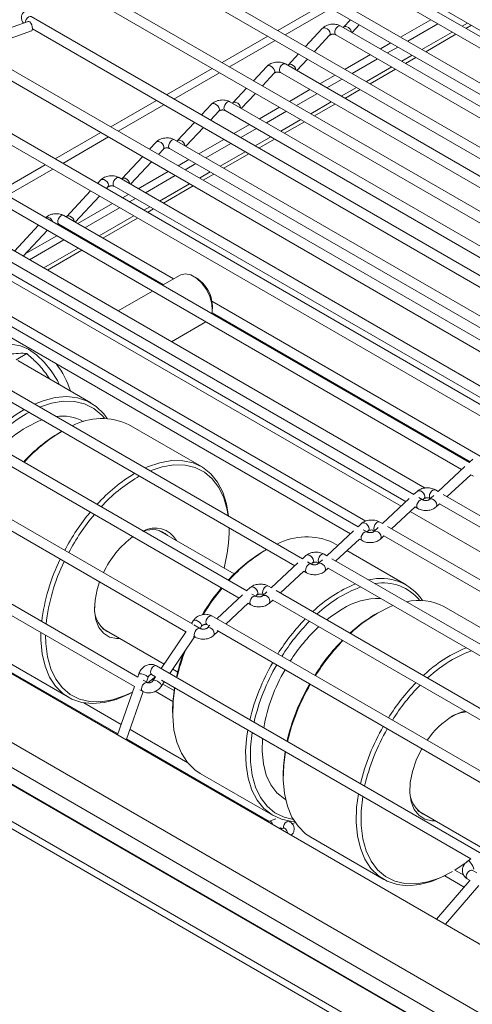
# Model space of a CAD drawing. Units: millimetres. Extents: x 191 to 8200, y 200 to 5740.
# Drawn here: x 4768 to 4859, y 2961 to 3158 of the extents above; entities that cross this region are included whole.
import ezdxf

# ---------------------------------------------------------------- set-up
doc = ezdxf.new("R2010")
doc.units = ezdxf.units.MM

msp = doc.modelspace()

# ---------------------------------------------------------------- linework, layer by layer
at = {"color": 7, "linetype": 'Continuous', "lineweight": 15, "ltscale": 20}
for p, q in [((4815.106, 3182.319), (4934.527, 3113.379)), ((4924.923, 3108.362), (4803.715, 3178.334)), ((4803.959, 3175.884), (4923.38, 3106.944)), ((4913.776, 3101.927), (4792.568, 3171.899)), ((4792.812, 3169.449), (4912.233, 3100.509)), ((4902.629, 3095.492), (4781.421, 3165.464)), ((4933.694, 3112.605), (4843.389, 3164.737)), ((4781.665, 3163.014), (4901.086, 3094.074)), ((4842.389, 3163.005), (4932.161, 3111.181)), ((4891.482, 3089.057), (4770.274, 3159.029)), ((4769.654, 3158.083), (4758.576, 3154.107)), ((4828.576, 3156.656), (4825.21, 3153.056)), ((4921.8, 3105.476), (4832.291, 3157.148)), ((4834.223, 3158.413), (4832.826, 3156.919)), ((4834.556, 3155.841), (4836.001, 3157.387)), ((4850.34, 3158.415), (4844.28, 3154.916)), ((4851.755, 3157.598), (4845.695, 3154.1)), ((4759.57, 3152.339), (4770.33, 3156.2)), ((4770.518, 3156.579), (4889.939, 3087.638)), ((4826.988, 3152.029), (4830.037, 3155.29)), ((4831.291, 3155.416), (4920.266, 3104.052)), ((4842.28, 3153.762), (4840.219, 3152.572)), ((4843.695, 3152.945), (4841.633, 3151.755)), ((4880.335, 3082.622), (4759.127, 3152.594)), ((4823.807, 3151.556), (4821.727, 3149.33)), ((4838.218, 3151.417), (4833.133, 3148.481)), ((4759.371, 3150.144), (4878.793, 3081.204)), ((4817.476, 3149.067), (4814.794, 3146.198)), ((4909.904, 3098.346), (4821.191, 3149.559)), ((4823.456, 3148.251), (4825.586, 3150.529)), ((4839.633, 3150.6), (4834.548, 3147.665)), ((4816.572, 3145.172), (4818.937, 3147.701)), ((4820.191, 3147.827), (4908.371, 3096.922)), ((4831.133, 3147.327), (4828.095, 3145.573)), ((4869.189, 3076.188), (4747.981, 3146.16)), ((4832.548, 3146.51), (4829.51, 3144.756)), ((4748.224, 3143.71), (4867.646, 3074.769)), ((4813.392, 3144.698), (4810.627, 3141.741)), ((4812.356, 3140.662), (4815.17, 3143.672)), ((4826.095, 3144.418), (4821.986, 3142.046)), ((4827.51, 3143.602), (4823.401, 3141.23)), ((4806.376, 3141.477), (4804.379, 3139.341)), ((4898.009, 3091.216), (4810.091, 3141.97)), ((4819.986, 3140.892), (4815.972, 3138.574)), ((4858.041, 3069.752), (4736.833, 3139.724)), ((4806.157, 3138.314), (4807.837, 3140.111)), ((4809.091, 3140.238), (4896.475, 3089.792)), ((4821.4, 3140.075), (4817.387, 3137.758)), ((4737.077, 3137.273), (4856.498, 3068.333)), ((4802.977, 3137.841), (4799.527, 3134.152)), ((4813.972, 3137.42), (4810.839, 3135.611)), ((4801.256, 3133.072), (4804.755, 3136.814)), ((4815.386, 3136.603), (4812.254, 3134.795)), ((4846.894, 3063.317), (4725.686, 3133.289)), ((4730.672, 3133.012), (4849.163, 3064.608)), ((4795.276, 3133.888), (4793.963, 3132.484)), ((4886.113, 3084.085), (4798.991, 3134.38)), ((4808.839, 3134.457), (4803.849, 3131.576)), ((4810.253, 3133.64), (4805.263, 3130.759)), ((4795.742, 3131.457), (4796.737, 3132.522)), ((4797.991, 3132.648), (4882.436, 3083.899)), ((4725.93, 3130.839), (4845.352, 3061.899)), ((4792.561, 3130.984), (4788.427, 3126.562)), ((4790.155, 3125.482), (4794.339, 3129.957)), ((4801.848, 3130.421), (4799.692, 3129.176)), ((4803.263, 3129.604), (4801.107, 3128.36)), ((4797.692, 3128.022), (4791.724, 3124.576)), ((4799.107, 3127.205), (4793.139, 3123.76)), ((4835.747, 3056.882), (4714.539, 3126.854)), ((4784.175, 3126.297), (4783.548, 3125.627)), ((4874.217, 3076.954), (4787.89, 3126.79)), ((4714.783, 3124.404), (4834.205, 3055.463)), ((4782.146, 3124.127), (4777.326, 3118.972)), ((4785.326, 3124.6), (4785.636, 3124.932)), ((4786.89, 3125.058), (4870.107, 3077.017)), ((4789.724, 3123.422), (4788.546, 3122.742)), ((4779.056, 3117.894), (4783.924, 3123.101)), ((4786.546, 3121.587), (4779.602, 3117.579)), ((4791.138, 3122.605), (4789.96, 3121.925)), ((4824.601, 3050.447), (4703.392, 3120.419)), ((4798.778, 3106.509), (4776.791, 3119.201)), ((4787.96, 3120.77), (4781.017, 3116.762)), ((4703.636, 3117.97), (4823.058, 3049.029)), ((4771.73, 3117.269), (4766.897, 3112.099)), ((4775.791, 3117.469), (4796.778, 3105.354)), ((4768.675, 3111.073), (4773.508, 3116.242)), ((4777.602, 3116.424), (4777.398, 3116.306)), ((4779.017, 3115.607), (4778.812, 3115.49)), ((4813.434, 3044.023), (4692.245, 3113.984)), ((4775.398, 3115.151), (4769.077, 3111.502)), ((4776.812, 3114.335), (4769.918, 3110.355)), ((4692.489, 3111.534), (4811.902, 3042.598)), ((4802.638, 3037.352), (4681.099, 3107.515)), ((4680.564, 3105.514), (4801.235, 3035.852)), ((4800.121, 3107.284), (4796.574, 3105.236)), ((4803.354, 3106.693), (4802.788, 3107.02)), ((4794.574, 3104.082), (4787.68, 3100.102)), ((4860.225, 3071.036), (4806.468, 3102.069)), ((4806.498, 3099.743), (4858.188, 3069.903)), ((4806.559, 3100.488), (4806.559, 3101.141)), ((4798.347, 3093.944), (4805.241, 3097.923)), ((4791.614, 3026.789), (4670.547, 3096.68)), ((4649.634, 3094.808), (5006.958, 2888.529)), ((4669.547, 3094.948), (4790.944, 3024.867)), ((4767.268, 3090.332), (4769.37, 3091.545)), ((4782.231, 3081.704), (4767.618, 3090.14)), ((4780.749, 3077.941), (4780.703, 3077.968)), ((4776.364, 3075.985), (4775.967, 3075.756)), ((4804.387, 3068.914), (4789.774, 3077.35)), ((5333.144, 2678.122), (4648.665, 3073.264)), ((4858.723, 3070.399), (4858.032, 3069.757)), ((4644.563, 3068.188), (5306.415, 2686.109)), ((4857.155, 3068.943), (4851.782, 3063.954)), ((4644.092, 3066.973), (5305.944, 2684.894)), ((4697.972, 3067.143), (4787.629, 3015.385)), ((4791.924, 3067.002), (4791.526, 3066.777)), ((4853.595, 3062.907), (4858.319, 3067.294)), ((4858.311, 3067.287), (4858.846, 3066.978)), ((4851.792, 3063.948), (4851.246, 3064.263)), ((4846.008, 3062.509), (4840.635, 3057.519)), ((4847.576, 3063.964), (4846.885, 3063.323)), ((4848.7, 3062.275), (4847.921, 3062.725)), ((4848.698, 3062.277), (4848.937, 3062.499)), ((4850.905, 3063.139), (4850.01, 3062.307)), ((4850.246, 3062.531), (4850.249, 3062.529)), ((4915.643, 3027.087), (4852.818, 3063.355)), ((4842.448, 3056.473), (4847.172, 3060.86)), ((4847.164, 3060.852), (4847.7, 3060.543)), ((4851.371, 3060.842), (4852.069, 3061.491)), ((4852.061, 3061.483), (4913.182, 3026.199)), ((4810.948, 3047.422), (4795.849, 3056.138)), ((4809.911, 3056.16), (4809.911, 3056.618)), ((4836.429, 3057.529), (4835.738, 3056.887)), ((4837.553, 3055.84), (4836.774, 3056.289)), ((4839.759, 3056.705), (4838.862, 3055.872)), ((4839.1, 3056.096), (4839.102, 3056.095)), ((4840.645, 3057.513), (4840.1, 3057.828)), ((4904.497, 3020.653), (4841.672, 3056.921)), ((4834.861, 3056.073), (4829.488, 3051.083)), ((4831.3, 3050.037), (4836.025, 3054.424)), ((4836.017, 3054.417), (4836.553, 3054.108)), ((4837.55, 3055.841), (4837.79, 3056.064)), ((4840.223, 3054.407), (4840.922, 3055.056)), ((4840.914, 3055.048), (4902.035, 3019.764)), ((4817.376, 3052.309), (4816.979, 3052.08)), ((4831.706, 3053.143), (4830.786, 3053.674)), ((4825.281, 3051.094), (4824.591, 3050.453)), ((4828.611, 3050.269), (4827.716, 3049.437)), ((4829.497, 3051.078), (4828.952, 3051.393)), ((4893.349, 3014.217), (4830.524, 3050.485)), ((4845.399, 3045.238), (4833.518, 3052.097)), ((4823.714, 3049.639), (4818.364, 3044.67)), ((4826.406, 3049.405), (4825.627, 3049.855)), ((4826.404, 3049.407), (4826.642, 3049.628)), ((4827.952, 3049.661), (4827.955, 3049.659)), ((4829.077, 3047.972), (4829.775, 3048.62)), ((4829.767, 3048.613), (4890.887, 3013.329)), ((4820.176, 3043.624), (4824.878, 3047.99)), ((4824.87, 3047.982), (4825.406, 3047.673)), ((4814.133, 3044.684), (4813.429, 3044.026)), ((4818.383, 3044.659), (4817.806, 3044.992)), ((4812.574, 3043.227), (4807.461, 3038.446)), ((4815.258, 3042.97), (4814.498, 3043.409)), ((4815.239, 3042.981), (4815.499, 3043.223)), ((4817.449, 3043.82), (4816.568, 3043.002)), ((4816.806, 3043.26), (4816.831, 3043.246)), ((4882.239, 3007.795), (4819.346, 3044.103)), ((4809.272, 3037.401), (4813.723, 3041.563)), ((4813.712, 3041.553), (4814.258, 3041.238)), ((4817.929, 3041.536), (4818.646, 3042.202)), ((4818.643, 3042.199), (4879.774, 3006.909)), ((4867.555, 3032.447), (4852.942, 3040.884)), ((4872.434, 3000.939), (4806.46, 3039.024)), ((4839.607, 3039.562), (4839.135, 3039.289)), ((4784.517, 3036.507), (4796.89, 3029.364)), ((4802.717, 3038.065), (4802.351, 3037.518)), ((4804.112, 3036.501), (4802.86, 3037.224)), ((4804.087, 3036.515), (4804.379, 3036.952)), ((4806.067, 3037.142), (4805.42, 3036.537)), ((4805.46, 3037.292), (4805.934, 3037.019)), ((4801.289, 3035.932), (4796.302, 3028.486)), ((4798.038, 3027.484), (4802.971, 3034.85)), ((4802.767, 3034.968), (4803.112, 3034.769)), ((4806.786, 3035.076), (4807.745, 3035.973)), ((4807.523, 3036.102), (4869.03, 3000.594)), ((4763.109, 3031.161), (4777.723, 3022.724)), ((4861.33, 2990.946), (4795.356, 3029.032)), ((4791.828, 3027.431), (4791.606, 3026.794)), ((4793.369, 3025.776), (4793.717, 3026.772)), ((4794.356, 3027.3), (4795.19, 3026.819)), ((4795.187, 3026.82), (4794.642, 3026.006)), ((4798.626, 3028.362), (4799.615, 3027.791)), ((4790.936, 3024.872), (4787.559, 3015.185)), ((4793.56, 3025.666), (4792.686, 3026.17)), ((4794.887, 3026.373), (4794.71, 3026.475)), ((4796.303, 3024.893), (4796.923, 3025.818)), ((4796.338, 3026.156), (4858.346, 2990.359)), ((4798.875, 3024.071), (4796.623, 3025.371)), ((4789.322, 3014.167), (4792.706, 3023.874)), ((4792.017, 3024.248), (4792.56, 3023.934)), ((4795.118, 3023.931), (4798.651, 3021.891)), ((4788.299, 3017.308), (4780.826, 3021.622)), ((4798.597, 3020.238), (4798.597, 3019.694)), ((4801.615, 3009.621), (4790.062, 3016.29)), ((4789.392, 3014.367), (4817.947, 2997.883)), ((4804.121, 3007.485), (4818.735, 2999.049)), ((4820.753, 3007.448), (4820.753, 3006.904)), ((4821.206, 3002.241), (4821.253, 3002.214)), ((4847.685, 3000.041), (4861.169, 2992.257)), ((4817.99, 2997.903), (4817.719, 2997.774)), ((4819.288, 2998.369), (4817.99, 2997.903)), ((4821.985, 2997.861), (4821.838, 2997.946)), ((4822.514, 2997.401), (4823.168, 2997.636)), ((4819.955, 2996.483), (4820.212, 2996.575)), ((4820.207, 2996.578), (4820.543, 2996.384)), ((4820.861, 2996.498), (4820.286, 2996.292)), ((4826.277, 2994.694), (4840.891, 2986.258)), ((4858.347, 2990.36), (4857.788, 2989.984)), ((4856.948, 2987.089), (4855.133, 2988.137)), ((4858.637, 2988.098), (4858.626, 2988.105)), ((4859.511, 2987.593), (4858.637, 2988.098)), ((4858.173, 2986.057), (4851.47, 2978.29)), ((4853.13, 2986.984), (4857.03, 2984.732)), ((4857.637, 2986.366), (4858.181, 2986.052)), ((4853.234, 2977.272), (4859.936, 2985.039))]:
    msp.add_line(p, q, dxfattribs=at)
at = {"color": 7, "linetype": 'Continuous', "lineweight": 0, "ltscale": 20}
for p, q in [((4828.798, 3161.545), (4819.651, 3156.265)), ((4821.16, 3155.394), (4830.306, 3160.674)), ((4856.615, 3157.102), (4857.702, 3157.729)), ((4857.369, 3156.666), (4858.456, 3157.294)), ((4817.651, 3155.11), (4808.504, 3149.829)), ((4848.555, 3152.449), (4854.615, 3155.947)), ((4849.309, 3152.013), (4855.369, 3155.512)), ((4810.013, 3148.959), (4819.159, 3154.239)), ((4844.493, 3150.104), (4846.555, 3151.294)), ((4845.248, 3149.669), (4847.309, 3150.859)), ((4837.408, 3146.014), (4842.493, 3148.949)), ((4806.504, 3148.675), (4797.357, 3143.394)), ((4798.865, 3142.523), (4808.012, 3147.804)), ((4838.162, 3145.578), (4843.247, 3148.514)), ((4832.37, 3143.105), (4835.408, 3144.859)), ((4833.124, 3142.67), (4836.162, 3144.424)), ((4795.357, 3142.24), (4786.21, 3136.96)), ((4787.719, 3136.089), (4796.865, 3141.369)), ((4826.261, 3139.579), (4830.37, 3141.951)), ((4827.015, 3139.143), (4831.124, 3141.515)), ((4820.247, 3136.107), (4824.261, 3138.424)), ((4821.001, 3135.671), (4825.015, 3137.989)), ((4784.21, 3135.805), (4775.064, 3130.525)), ((4776.572, 3129.654), (4785.719, 3134.934)), ((4815.114, 3133.144), (4818.247, 3134.952)), ((4815.868, 3132.708), (4819.001, 3134.517)), ((4808.123, 3129.108), (4813.114, 3131.989)), ((4808.877, 3128.673), (4813.868, 3131.553)), ((4724.701, 3130.086), (4844.38, 3060.997)), ((4773.064, 3129.37), (4763.916, 3124.089)), ((4837.287, 3057.993), (4717.118, 3127.365)), ((4765.424, 3123.218), (4774.572, 3128.499)), ((4803.967, 3126.709), (4806.123, 3127.953)), ((4804.721, 3126.273), (4806.877, 3127.518)), ((4795.999, 3122.109), (4801.967, 3125.554)), ((4796.753, 3121.673), (4802.721, 3125.119)), ((4792.821, 3120.274), (4793.999, 3120.954)), ((4793.575, 3119.839), (4794.753, 3120.519)), ((4783.877, 3115.111), (4790.82, 3119.119)), ((4784.631, 3114.675), (4791.575, 3118.684)), ((4781.673, 3113.838), (4781.877, 3113.956)), ((4782.427, 3113.403), (4782.631, 3113.521)), ((4772.779, 3108.704), (4779.672, 3112.684)), ((4773.533, 3108.269), (4780.427, 3112.248)), ((4640.96, 3085.991), (4994.985, 2881.617)), ((4992.816, 2877.861), (4638.791, 3082.235)), ((4648.314, 3073.372), (5332.793, 2678.231)), ((4846.193, 3059.95), (4910.521, 3022.814))]:
    msp.add_line(p, q, dxfattribs=at)
at = {"color": 7, "linetype": 'Continuous', "lineweight": 0, "ltscale": 20, "flags": 128}
for points in [[(4769.074, 3157.874), (4769.121, 3158.098), (4769.274, 3158.452), (4769.503, 3158.761), (4769.774, 3158.98), (4770.044, 3159.074), (4770.274, 3159.029)], [(4830.037, 3155.29), (4830.115, 3155.41), (4830.155, 3155.685), (4830.065, 3156.004), (4829.86, 3156.318), (4829.571, 3156.579), (4829.241, 3156.749)], [(4831.291, 3155.416), (4831.165, 3155.541), (4831.086, 3155.801), (4831.115, 3156.134), (4831.247, 3156.49), (4831.461, 3156.815), (4831.726, 3157.058)], [(4818.937, 3147.701), (4819.015, 3147.821), (4819.055, 3148.096), (4818.966, 3148.414), (4818.761, 3148.728), (4818.471, 3148.99), (4818.141, 3149.159)], [(4820.191, 3147.827), (4820.065, 3147.951), (4819.987, 3148.212), (4820.015, 3148.545), (4820.147, 3148.901), (4820.361, 3149.225), (4820.626, 3149.469)], [(4807.837, 3140.111), (4807.915, 3140.231), (4807.955, 3140.506), (4807.866, 3140.825), (4807.661, 3141.139), (4807.371, 3141.401), (4807.042, 3141.57)], [(4809.091, 3140.238), (4808.965, 3140.362), (4808.887, 3140.622), (4808.916, 3140.956), (4809.047, 3141.312), (4809.262, 3141.636), (4809.526, 3141.879)], [(4796.737, 3132.522), (4796.815, 3132.642), (4796.855, 3132.917), (4796.766, 3133.235), (4796.561, 3133.549), (4796.271, 3133.811), (4795.941, 3133.98)], [(4797.991, 3132.648), (4797.865, 3132.772), (4797.787, 3133.033), (4797.815, 3133.366), (4797.947, 3133.722), (4798.161, 3134.046), (4798.426, 3134.29)], [(4785.636, 3124.932), (4785.714, 3125.052), (4785.754, 3125.326), (4785.665, 3125.645), (4785.46, 3125.959), (4785.17, 3126.221), (4784.841, 3126.39)], [(4786.89, 3125.058), (4786.764, 3125.182), (4786.686, 3125.442), (4786.714, 3125.776), (4786.846, 3126.132), (4787.06, 3126.456), (4787.325, 3126.7)], [(4775.791, 3117.469), (4775.666, 3117.594), (4775.587, 3117.854), (4775.616, 3118.187), (4775.747, 3118.543), (4775.962, 3118.868), (4776.226, 3119.111)], [(4848.937, 3062.499), (4849.041, 3062.637), (4849.105, 3062.927), (4849.041, 3063.262), (4848.857, 3063.593), (4848.581, 3063.869), (4848.256, 3064.048), (4847.931, 3064.102), (4847.656, 3064.024), (4847.576, 3063.964)], [(4850.246, 3062.531), (4850.246, 3062.531), (4850.093, 3062.707), (4850.039, 3062.989), (4850.093, 3063.332), (4850.246, 3063.686), (4850.476, 3063.995), (4850.746, 3064.213), (4851.017, 3064.307), (4851.246, 3064.263)], [(4847.7, 3060.543), (4847.547, 3060.72), (4847.493, 3061.001), (4847.547, 3061.344), (4847.7, 3061.698), (4847.929, 3062.007), (4848.2, 3062.226), (4848.47, 3062.32), (4848.693, 3062.279)], [(4851.37, 3060.841), (4851.475, 3060.981), (4851.539, 3061.27), (4851.475, 3061.606), (4851.291, 3061.936), (4851.015, 3062.212), (4850.69, 3062.391), (4850.365, 3062.446), (4850.09, 3062.367), (4850.01, 3062.308)], [(4837.79, 3056.064), (4837.894, 3056.203), (4837.959, 3056.492), (4837.894, 3056.827), (4837.71, 3057.158), (4837.435, 3057.434), (4837.11, 3057.613), (4836.785, 3057.668), (4836.509, 3057.589), (4836.429, 3057.529)], [(4839.1, 3056.096), (4839.1, 3056.096), (4838.947, 3056.272), (4838.893, 3056.554), (4838.947, 3056.897), (4839.1, 3057.251), (4839.329, 3057.56), (4839.6, 3057.779), (4839.87, 3057.873), (4840.1, 3057.828)], [(4836.553, 3054.108), (4836.399, 3054.284), (4836.345, 3054.566), (4836.399, 3054.909), (4836.553, 3055.263), (4836.782, 3055.572), (4837.053, 3055.79), (4837.323, 3055.885), (4837.546, 3055.844)], [(4840.223, 3054.406), (4840.327, 3054.545), (4840.392, 3054.835), (4840.327, 3055.17), (4840.143, 3055.501), (4839.868, 3055.777), (4839.543, 3055.956), (4839.218, 3056.01), (4838.942, 3055.932), (4838.863, 3055.873)], [(4826.642, 3049.628), (4826.746, 3049.767), (4826.811, 3050.056), (4826.746, 3050.392), (4826.562, 3050.723), (4826.287, 3050.999), (4825.962, 3051.178), (4825.637, 3051.232), (4825.361, 3051.154), (4825.281, 3051.094)], [(4827.952, 3049.661), (4827.952, 3049.661), (4827.799, 3049.837), (4827.745, 3050.118), (4827.799, 3050.462), (4827.952, 3050.815), (4828.182, 3051.125), (4828.452, 3051.343), (4828.723, 3051.437), (4828.952, 3051.393)], [(4825.406, 3047.673), (4825.253, 3047.85), (4825.199, 3048.131), (4825.253, 3048.475), (4825.406, 3048.828), (4825.635, 3049.137), (4825.906, 3049.356), (4826.177, 3049.45), (4826.399, 3049.409)], [(4829.076, 3047.971), (4829.181, 3048.111), (4829.246, 3048.4), (4829.181, 3048.736), (4828.997, 3049.067), (4828.721, 3049.342), (4828.396, 3049.521), (4828.071, 3049.576), (4827.796, 3049.498), (4827.716, 3049.438)], [(4815.499, 3043.223), (4815.602, 3043.361), (4815.665, 3043.65), (4815.599, 3043.985), (4815.414, 3044.315), (4815.138, 3044.59), (4814.813, 3044.769), (4814.488, 3044.823), (4814.213, 3044.745), (4814.133, 3044.684)], [(4816.806, 3043.26), (4816.654, 3043.434), (4816.599, 3043.714), (4816.652, 3044.057), (4816.804, 3044.411), (4817.033, 3044.721), (4817.303, 3044.941), (4817.574, 3045.036), (4817.804, 3044.993), (4817.806, 3044.992)], [(4814.258, 3041.238), (4814.105, 3041.414), (4814.051, 3041.695), (4814.105, 3042.039), (4814.258, 3042.392), (4814.488, 3042.702), (4814.758, 3042.92), (4815.029, 3043.014), (4815.252, 3042.973)], [(4817.928, 3041.536), (4818.033, 3041.675), (4818.098, 3041.964), (4818.033, 3042.3), (4817.849, 3042.631), (4817.574, 3042.907), (4817.249, 3043.086), (4816.924, 3043.14), (4816.648, 3043.062), (4816.568, 3043.002)], [(4805.46, 3037.292), (4805.433, 3037.31), (4805.293, 3037.503), (4805.254, 3037.797), (4805.323, 3038.145), (4805.489, 3038.495), (4805.727, 3038.794), (4806, 3038.996), (4806.267, 3039.071), (4806.46, 3039.024)], [(4804.379, 3036.952), (4804.414, 3037.035), (4804.388, 3037.26), (4804.235, 3037.522), (4803.977, 3037.782), (4803.654, 3038.001), (4803.315, 3038.144), (4803.011, 3038.191), (4802.789, 3038.134), (4802.717, 3038.065)], [(4803.112, 3034.769), (4802.96, 3034.943), (4802.905, 3035.223), (4802.958, 3035.566), (4803.11, 3035.92), (4803.339, 3036.23), (4803.609, 3036.449), (4803.88, 3036.545), (4804.106, 3036.505)], [(4806.785, 3035.076), (4806.888, 3035.214), (4806.952, 3035.503), (4806.886, 3035.838), (4806.701, 3036.168), (4806.425, 3036.443), (4806.1, 3036.622), (4805.775, 3036.676), (4805.5, 3036.598), (4805.42, 3036.538)], [(4794.356, 3027.3), (4794.356, 3027.3), (4794.203, 3027.477), (4794.149, 3027.758), (4794.203, 3028.102), (4794.356, 3028.455), (4794.586, 3028.764), (4794.856, 3028.983), (4795.127, 3029.077), (4795.356, 3029.032)], [(4792.56, 3023.934), (4792.533, 3023.951), (4792.393, 3024.145), (4792.354, 3024.438), (4792.423, 3024.786), (4792.589, 3025.137), (4792.827, 3025.436), (4793.1, 3025.638), (4793.367, 3025.713), (4793.551, 3025.671)], [(4796.303, 3024.893), (4796.338, 3024.977), (4796.313, 3025.201), (4796.159, 3025.463), (4795.902, 3025.724), (4795.578, 3025.942), (4795.239, 3026.086), (4794.935, 3026.133), (4794.713, 3026.075), (4794.645, 3026.011)], [(4817.99, 2997.903), (4818.126, 2997.904), (4818.328, 2997.778)], [(4818.328, 2997.778), (4818.53, 2997.528), (4818.693, 2997.212)], [(4821.485, 2997.811), (4821.756, 2997.905), (4821.985, 2997.861), (4821.986, 2997.861)], [(4820.861, 2996.498), (4820.997, 2996.499), (4821.199, 2996.374)], [(4857.788, 2989.984), (4857.801, 2989.99), (4857.925, 2989.95), (4858.112, 2989.79), (4858.336, 2989.532), (4858.56, 2989.217), (4858.753, 2988.892), (4858.883, 2988.608), (4858.931, 2988.406), (4858.904, 2988.324)], [(4857.637, 2986.366), (4857.61, 2986.383), (4857.47, 2986.577), (4857.431, 2986.87), (4857.5, 2987.218), (4857.666, 2987.569), (4857.904, 2987.868), (4858.177, 2988.07), (4858.444, 2988.145), (4858.637, 2988.098)]]:
    msp.add_lwpolyline(points, dxfattribs=at)
at = {"color": 7, "linetype": 'Continuous', "lineweight": 15, "ltscale": 20, "flags": 128}
for points in [[(4769.654, 3158.083), (4769.79, 3158.083), (4769.992, 3157.958), (4770.194, 3157.708), (4770.365, 3157.372), (4770.48, 3157.001), (4770.52, 3156.651), (4770.48, 3156.376), (4770.365, 3156.217), (4770.33, 3156.2)], [(4806.455, 3099.532), (4806.548, 3100.169), (4806.464, 3101.512), (4806.054, 3102.957), (4805.353, 3104.377), (4804.424, 3105.644), (4803.35, 3106.647), (4802.226, 3107.296), (4801.151, 3107.533), (4800.223, 3107.338), (4800.121, 3107.284)], [(4775.886, 3085.367), (4775.501, 3086.136), (4774.297, 3088.102), (4772.885, 3089.859), (4771.33, 3091.325), (4769.706, 3092.433), (4768.088, 3093.13), (4766.552, 3093.383), (4765.17, 3093.181), (4764.006, 3092.533), (4763.115, 3091.469), (4763.066, 3091.384)], [(4770.931, 3081.43), (4772.655, 3082.116), (4775.084, 3082.75), (4777.403, 3082.953), (4779.571, 3082.722), (4781.547, 3082.06), (4783.298, 3080.98), (4784.793, 3079.501), (4785.458, 3078.584)], [(4784.953, 3078.599), (4784.39, 3079.251), (4782.807, 3080.584), (4780.973, 3081.504), (4778.923, 3081.991), (4776.695, 3082.038), (4774.331, 3081.644), (4771.945, 3080.845)], [(4772.413, 3078.265), (4771.704, 3077.995), (4769.37, 3076.846)], [(4793.087, 3068.64), (4793.568, 3068.85), (4796.037, 3069.696), (4798.416, 3070.115), (4800.664, 3070.101), (4802.741, 3069.654), (4804.609, 3068.781), (4806.235, 3067.499), (4807.591, 3065.829), (4808.651, 3063.803), (4809.397, 3061.456), (4809.801, 3058.991)], [(4809.729, 3059.032), (4809.527, 3060.258), (4808.85, 3062.657), (4807.85, 3064.737), (4806.546, 3066.461), (4804.963, 3067.794), (4803.129, 3068.713), (4801.079, 3069.201), (4798.851, 3069.248), (4796.487, 3068.853), (4794.101, 3068.054)], [(4788.027, 3034.481), (4787.363, 3034.481), (4785.938, 3034.803), (4784.742, 3035.566), (4783.824, 3036.737), (4783.221, 3038.269), (4782.958, 3040.099), (4783.046, 3042.151), (4783.481, 3044.343), (4783.953, 3045.829)], [(4832.539, 3040.379), (4830.205, 3038.835), (4829.465, 3038.261)], [(4842.798, 3041.09), (4842.123, 3040.82), (4839.61, 3039.563)], [(4790.548, 3023.76), (4789.795, 3023.366), (4787.299, 3022.313), (4784.87, 3021.679), (4782.551, 3021.475), (4780.383, 3021.707), (4778.406, 3022.368), (4776.655, 3023.448), (4775.161, 3024.927), (4773.951, 3026.779), (4773.045, 3028.971), (4772.461, 3031.463), (4772.209, 3034.212), (4772.21, 3035.682)], [(4773.142, 3035.143), (4773.184, 3033.51), (4773.526, 3030.836), (4774.203, 3028.437), (4775.203, 3026.356), (4776.507, 3024.633), (4778.09, 3023.3), (4779.924, 3022.381), (4781.974, 3021.893), (4784.202, 3021.846), (4786.566, 3022.241), (4789.023, 3023.069), (4790.558, 3023.787)], [(4854.223, 3031.127), (4856.736, 3032.384), (4857.411, 3032.654)], [(4858.476, 3032.04), (4857.198, 3031.558), (4854.695, 3030.311)], [(4793.602, 3025.651), (4794.03, 3025.96), (4795.162, 3026.835)], [(4798.597, 3020.238), (4798.64, 3021.712), (4798.96, 3024.642)], [(4799.033, 3024.6), (4798.692, 3021.928), (4798.608, 3018.972), (4798.86, 3016.224), (4799.444, 3013.731), (4800.349, 3011.54), (4801.56, 3009.688), (4803.054, 3008.209), (4804.121, 3007.485)], [(4854.695, 3018.988), (4856.422, 3019.782), (4857.124, 3019.985)], [(4823.05, 2997.814), (4822.458, 2997.861), (4820.381, 2998.308), (4818.513, 2999.181), (4816.887, 3000.463), (4815.531, 3002.133), (4814.471, 3004.159), (4813.725, 3006.507), (4813.306, 3009.133), (4813.221, 3011.991), (4813.474, 3015.031), (4813.647, 3016.164)], [(4814.516, 3015.662), (4814.197, 3012.731), (4814.197, 3009.834), (4814.538, 3007.16), (4815.215, 3004.761), (4816.215, 3002.68), (4817.519, 3000.957), (4819.102, 2999.624), (4820.936, 2998.705), (4822.785, 2998.244)], [(4816.587, 3014.466), (4816.521, 3011.949), (4816.777, 3009.411), (4817.369, 3007.138), (4818.284, 3005.18), (4819.503, 3003.577), (4821, 3002.364), (4821.206, 3002.241)], [(4820.753, 3007.448), (4820.796, 3008.921), (4821.116, 3011.852)], [(4821.189, 3011.81), (4820.848, 3009.138), (4820.764, 3006.182), (4821.016, 3003.433), (4821.6, 3000.941), (4822.505, 2998.749), (4823.716, 2996.897), (4825.21, 2995.418), (4826.277, 2994.694)], [(4851.195, 2998.015), (4850.531, 2998.015), (4849.106, 2998.337), (4847.91, 2999.1), (4846.992, 3000.271), (4846.389, 3001.803), (4846.126, 3003.632), (4846.214, 3005.685), (4846.649, 3007.877), (4847.414, 3010.118), (4848.476, 3012.317), (4848.537, 3012.425)], [(4853.455, 2987.153), (4852.964, 2986.9), (4850.467, 2985.846), (4848.038, 2985.212), (4845.719, 2985.009), (4843.552, 2985.24), (4841.575, 2985.902), (4839.824, 2986.982), (4838.329, 2988.461), (4837.119, 2990.313), (4836.214, 2992.505), (4835.63, 2994.997), (4835.377, 2997.746), (4835.462, 3000.702), (4835.803, 3003.373)], [(4836.672, 3002.871), (4836.353, 2999.941), (4836.353, 2997.043), (4836.694, 2994.37), (4837.371, 2991.971), (4838.371, 2989.89), (4839.675, 2988.167), (4841.258, 2986.833), (4843.092, 2985.914), (4845.142, 2985.427), (4847.37, 2985.38), (4849.734, 2985.774), (4852.191, 2986.603), (4854.695, 2987.851), (4854.698, 2987.852)], [(4855.156, 2988.124), (4857.198, 2989.493), (4857.515, 2989.73)]]:
    msp.add_lwpolyline(points, dxfattribs=at)
at = {"color": 7, "linetype": 'Continuous', "lineweight": 0, "ltscale": 400}
for centre, radius, start, end in [((4828.977, 3156.212), 0.598, 63.756, 132.10189), ((4832.074, 3156.689), 0.508, 64.79185, 133.40042), ((4817.877, 3148.623), 0.598, 63.75319, 132.10743), ((4820.975, 3149.1), 0.508, 64.79926, 133.39301), ((4806.777, 3141.033), 0.598, 63.756, 132.10189), ((4809.875, 3141.51), 0.508, 64.79185, 133.40042), ((4795.677, 3133.444), 0.598, 63.75319, 132.10743), ((4798.775, 3133.921), 0.508, 64.78912, 133.39994), ((4784.576, 3125.854), 0.598, 63.75319, 132.10743), ((4787.674, 3126.331), 0.508, 64.78912, 133.39994), ((4776.575, 3118.742), 0.508, 64.78912, 133.39994), ((4773.475, 3118.233), 0.628, 64.83908, 122.27279), ((4773.269, 3117.454), 1.428, 18.53341, 70.64197), ((4791.915, 3024.644), 2.788, 49.76305, 91.79486), ((4822.246, 2996.562), 1.463, 121.322, 183.54292), ((4819.804, 2995.064), 1.914, 13.00153, 43.19982)]:
    msp.add_arc(centre, radius, start, end, dxfattribs=at)
at = {"color": 7, "linetype": 'Continuous', "lineweight": 15, "ltscale": 400}
for centre, radius, start, end in [((4833.228, 3156.498), 0.577, 62.92007, 140.55937), ((4833.093, 3155.747), 1.326, 7.80289, 72.5031), ((4822.13, 3148.91), 0.577, 62.89849, 140.7415), ((4821.995, 3148.16), 1.325, 7.69369, 72.52842), ((4811.03, 3141.32), 0.577, 62.9055, 140.72866), ((4810.895, 3140.57), 1.325, 7.69981, 72.52568), ((4799.93, 3133.731), 0.577, 62.89663, 140.78137), ((4799.795, 3132.98), 1.325, 7.68783, 72.51622), ((4788.83, 3126.142), 0.576, 62.88979, 140.87819), ((4788.696, 3125.392), 1.324, 7.61202, 72.54153), ((4777.729, 3118.551), 0.577, 62.91747, 140.57112), ((4777.593, 3117.8), 1.326, 7.79483, 72.50693), ((4799.804, 3100.943), 6.758, 1.68197, 58.31281), ((4760.968, 3078.529), 18.037, 17.89258, 37.30276), ((4785.692, 3052.168), 32.836, 120.91535, 138.02199), ((4784.948, 3053.018), 30.778, 119.55182, 137.90296), ((4776.518, 3070.361), 8.682, 61.18217, 98.5154), ((4784.398, 3065.879), 12.668, 64.89152, 117.88492), ((4783.353, 3053.291), 27.392, 120.69528, 135.1698), ((4793.721, 3047.215), 33.599, 120.9496, 137.81777), ((4792.288, 3048.321), 31.923, 120.74313, 137.61266), ((4808.334, 3038.778), 33.599, 120.9496, 137.81777), ((4807.845, 3039.34), 31.923, 120.74313, 137.61266), ((4816.916, 3030.91), 45.249, 140.31419, 151.97834), ((4816.744, 3031.007), 44.122, 140.06088, 152.02548), ((4795.048, 3051.696), 4.942, 29.25627, 118.98087), ((4794.534, 3051.786), 4.532, 47.55682, 113.03546), ((4779.926, 3056.341), 29.982, 345.05208, 0.53458), ((4801.621, 3039.869), 18.605, 125.97915, 155.15615), ((4825.41, 3042.203), 12.668, 64.89152, 117.88492), ((4834.733, 3023.539), 33.599, 120.9496, 137.81777), ((4811.689, 3033.018), 39.627, 154.01394, 172.92052), ((4833.301, 3024.645), 31.923, 120.74313, 137.61266), ((4810.746, 3033.348), 37.705, 153.93562, 173.85185), ((4840.411, 3036.702), 9.84, 33.3956, 104.70436), ((4841.755, 3016.64), 43.571, 139.92222, 148.62954), ((4842.854, 3016.012), 44.676, 140.2735, 148.49898), ((4845.538, 3020.134), 27.319, 112.11103, 133.71298), ((4845.452, 3020.193), 26.276, 110.33833, 133.06346), ((4840.746, 3036.109), 9.523, 39.23679, 99.57858), ((4839.979, 3028.713), 13.837, 88.77133, 122.5265), ((4788.253, 3040.434), 5.321, 175.28339, 248.00928), ((4847.902, 3031.484), 10.666, 61.80022, 103.25789), ((4856.337, 3008.389), 43.286, 136.05147, 147.8904), ((4854.614, 3013.067), 30.45, 120.54689, 132.32639), ((4855.537, 3012.584), 31.33, 120.55628, 132.92099), ((4856.144, 3008.501), 42.134, 135.66262, 147.83332), ((4852.525, 3010.66), 35.992, 133.24968, 147.55997), ((4862.744, 3004.691), 42.134, 135.66262, 147.83332), ((4863.839, 3004.066), 43.235, 136.04444, 147.89743), ((4837.072, 3018.189), 38.667, 159.65239, 167.25205), ((4838.739, 3017.389), 40.368, 158.53224, 166.7114), ((4870.151, 3004.148), 31.33, 120.55628, 132.92099), ((4856.054, 3008.091), 43.196, 150.00976, 166.42329), ((4855.437, 3008.373), 41.591, 149.9212, 166.98309), ((4870.171, 3004.087), 30.45, 120.54689, 132.32639), ((4851.402, 3010.568), 35.075, 149.71545, 170.06073), ((4862.33, 3004.447), 41.903, 149.98526, 166.91903), ((4863.355, 3003.834), 42.939, 149.96025, 166.4728), ((4878.453, 2995.63), 43.235, 136.04444, 147.89743), ((4878.3, 2995.71), 42.134, 135.66262, 147.83332), ((4863.642, 3004.542), 16.993, 121.77312, 145.69938), ((4858.106, 3012.605), 7.23, 95.30601, 120.3332), ((4878.246, 2995.287), 43.234, 150.01705, 166.41599), ((4877.593, 2995.583), 41.591, 149.9212, 166.98309), ((4851.421, 3003.968), 5.321, 175.28377, 248.00921)]:
    msp.add_arc(centre, radius, start, end, dxfattribs=at)
at = {"color": 7, "linetype": 'Continuous', "lineweight": 15, "ltscale": 20}
for points, knots in [([(4769.723, 3160.542), (4769.549, 3160.468), (4769.125, 3160.289), (4768.625, 3159.843), (4768.311, 3159.219), (4768.287, 3158.572), (4768.455, 3158.058), (4768.673, 3157.832), (4768.745, 3157.756)], [0, 0, 0, 0, 0.1526111, 0.3720104, 0.5578377, 0.7338026, 0.9112935, 1, 1, 1, 1]), ([(4832.291, 3157.148), (4832.118, 3157.232), (4831.676, 3157.448), (4830.816, 3157.566), (4829.808, 3157.433), (4829.038, 3157.089), (4828.691, 3156.764), (4828.576, 3156.656)], [0, 0, 0, 0, 0.1488766, 0.3822827, 0.6244741, 0.8750931, 1, 1, 1, 1]), ([(4830.037, 3155.29), (4830.05, 3155.303), (4830.078, 3155.33), (4830.206, 3155.407), (4830.392, 3155.475), (4830.626, 3155.52), (4830.879, 3155.526), (4831.097, 3155.494), (4831.232, 3155.448), (4831.275, 3155.425), (4831.291, 3155.416)], [0, 0, 0, 0, 0.1235634, 0.2479468, 0.3761774, 0.5141055, 0.6593033, 0.8048782, 0.9279911, 1, 1, 1, 1]), ([(4821.191, 3149.559), (4821.018, 3149.643), (4820.576, 3149.859), (4819.716, 3149.977), (4818.709, 3149.844), (4817.938, 3149.5), (4817.591, 3149.175), (4817.476, 3149.067)], [0, 0, 0, 0, 0.1488764, 0.3822824, 0.6244736, 0.8750932, 1, 1, 1, 1]), ([(4818.937, 3147.701), (4818.95, 3147.714), (4818.978, 3147.741), (4819.106, 3147.817), (4819.292, 3147.885), (4819.526, 3147.93), (4819.779, 3147.937), (4819.998, 3147.905), (4820.132, 3147.858), (4820.175, 3147.835), (4820.191, 3147.827)], [0, 0, 0, 0, 0.1235634, 0.2479468, 0.3761774, 0.5141055, 0.6593033, 0.8048782, 0.9279911, 1, 1, 1, 1]), ([(4810.091, 3141.97), (4809.919, 3142.054), (4809.476, 3142.269), (4808.616, 3142.387), (4807.609, 3142.254), (4806.838, 3141.911), (4806.491, 3141.585), (4806.376, 3141.477)], [0, 0, 0, 0, 0.1488775, 0.3822949, 0.6244728, 0.8751122, 1, 1, 1, 1]), ([(4807.837, 3140.111), (4807.851, 3140.125), (4807.878, 3140.151), (4808.006, 3140.228), (4808.192, 3140.296), (4808.427, 3140.341), (4808.68, 3140.348), (4808.898, 3140.315), (4809.033, 3140.269), (4809.075, 3140.246), (4809.091, 3140.238)], [0, 0, 0, 0, 0.1235661, 0.2479522, 0.3761405, 0.5141115, 0.6593125, 0.804876, 0.9279896, 1, 1, 1, 1]), ([(4798.991, 3134.38), (4798.818, 3134.464), (4798.376, 3134.68), (4797.516, 3134.798), (4796.509, 3134.665), (4795.738, 3134.321), (4795.391, 3133.996), (4795.276, 3133.888)], [0, 0, 0, 0, 0.1488769, 0.3822827, 0.6244738, 0.8750932, 1, 1, 1, 1]), ([(4796.737, 3132.522), (4796.75, 3132.535), (4796.778, 3132.562), (4796.906, 3132.638), (4797.092, 3132.706), (4797.326, 3132.752), (4797.579, 3132.758), (4797.798, 3132.726), (4797.933, 3132.679), (4797.975, 3132.656), (4797.991, 3132.648)], [0, 0, 0, 0, 0.1235632, 0.2479463, 0.3761766, 0.5141044, 0.6593019, 0.8048747, 0.9279873, 1, 1, 1, 1]), ([(4787.89, 3126.79), (4787.717, 3126.874), (4787.275, 3127.09), (4786.415, 3127.208), (4785.408, 3127.074), (4784.637, 3126.731), (4784.29, 3126.406), (4784.175, 3126.297)], [0, 0, 0, 0, 0.1488764, 0.3822824, 0.6244736, 0.8750932, 1, 1, 1, 1]), ([(4785.636, 3124.932), (4785.65, 3124.945), (4785.677, 3124.972), (4785.805, 3125.048), (4785.991, 3125.116), (4786.225, 3125.161), (4786.478, 3125.168), (4786.697, 3125.136), (4786.832, 3125.089), (4786.874, 3125.066), (4786.89, 3125.058)], [0, 0, 0, 0, 0.123563, 0.2479459, 0.3761766, 0.5141042, 0.6593025, 0.804875, 0.9279875, 1, 1, 1, 1]), ([(4776.791, 3119.201), (4776.619, 3119.285), (4776.176, 3119.501), (4775.316, 3119.619), (4774.309, 3119.486), (4773.538, 3119.142), (4773.192, 3118.817), (4773.076, 3118.709)], [0, 0, 0, 0, 0.1488764, 0.3822824, 0.6244736, 0.8750932, 1, 1, 1, 1]), ([(4775.212, 3117.568), (4775.267, 3117.571), (4775.407, 3117.579), (4775.598, 3117.546), (4775.733, 3117.501), (4775.776, 3117.478), (4775.791, 3117.469)], [0, 0, 0, 0, 0.2171081, 0.5516205, 0.8345218, 1, 1, 1, 1]), ([(4763.961, 3091.126), (4764.401, 3091.21), (4765.652, 3091.449), (4767.268, 3091.559), (4768.748, 3091.669), (4769.259, 3091.567), (4769.37, 3091.545)], [0, 0, 0, 0, 0.1907709, 0.5429364, 0.9003045, 1, 1, 1, 1]), ([(4769.37, 3091.545), (4770.056, 3090.954), (4771.552, 3089.664), (4773.012, 3087.895), (4773.76, 3086.763), (4773.939, 3086.491)], [0, 0, 0, 0, 0.3910314, 0.8538417, 1, 1, 1, 1]), ([(4851.246, 3064.263), (4851.08, 3064.345), (4850.64, 3064.563), (4849.781, 3064.706), (4848.764, 3064.617), (4848.018, 3064.329), (4847.676, 3064.047), (4847.576, 3063.964)], [0, 0, 0, 0, 0.1474657, 0.3899469, 0.6362134, 0.8928538, 1, 1, 1, 1]), ([(4850.01, 3062.307), (4850.002, 3062.301), (4849.987, 3062.287), (4849.874, 3062.228), (4849.699, 3062.174), (4849.466, 3062.137), (4849.199, 3062.137), (4848.955, 3062.174), (4848.783, 3062.231), (4848.725, 3062.262), (4848.7, 3062.275)], [0, 0, 0, 0, 0.1178491, 0.2343285, 0.3559416, 0.490142, 0.6353717, 0.7843316, 0.9096329, 1, 1, 1, 1]), ([(4848.937, 3062.499), (4848.944, 3062.505), (4848.959, 3062.519), (4849.072, 3062.578), (4849.247, 3062.632), (4849.48, 3062.669), (4849.747, 3062.669), (4849.991, 3062.632), (4850.163, 3062.575), (4850.222, 3062.544), (4850.246, 3062.531)], [0, 0, 0, 0, 0.1178489, 0.2343282, 0.3559376, 0.4901417, 0.6353673, 0.7843254, 0.9096318, 1, 1, 1, 1]), ([(4847.7, 3060.543), (4847.866, 3060.461), (4848.306, 3060.243), (4849.166, 3060.1), (4850.182, 3060.189), (4850.928, 3060.477), (4851.27, 3060.759), (4851.371, 3060.842)], [0, 0, 0, 0, 0.1474656, 0.3899472, 0.6362153, 0.8928539, 1, 1, 1, 1]), ([(4840.1, 3057.828), (4839.933, 3057.91), (4839.494, 3058.128), (4838.634, 3058.271), (4837.618, 3058.182), (4836.871, 3057.894), (4836.53, 3057.612), (4836.429, 3057.529)], [0, 0, 0, 0, 0.1474713, 0.3899438, 0.6362116, 0.8928533, 1, 1, 1, 1]), ([(4837.79, 3056.064), (4837.798, 3056.071), (4837.813, 3056.084), (4837.925, 3056.143), (4838.1, 3056.198), (4838.334, 3056.234), (4838.601, 3056.235), (4838.844, 3056.197), (4839.016, 3056.14), (4839.075, 3056.109), (4839.1, 3056.096)], [0, 0, 0, 0, 0.117851, 0.2343324, 0.3559439, 0.4901504, 0.6353787, 0.7843215, 0.9096302, 1, 1, 1, 1]), ([(4836.553, 3054.108), (4836.719, 3054.026), (4837.159, 3053.808), (4838.018, 3053.665), (4839.035, 3053.754), (4839.781, 3054.042), (4840.123, 3054.324), (4840.223, 3054.407)], [0, 0, 0, 0, 0.1474648, 0.389935, 0.6362173, 0.8928545, 1, 1, 1, 1]), ([(4838.862, 3055.872), (4838.855, 3055.865), (4838.84, 3055.852), (4838.727, 3055.793), (4838.552, 3055.738), (4838.319, 3055.702), (4838.052, 3055.701), (4837.808, 3055.739), (4837.636, 3055.796), (4837.577, 3055.827), (4837.553, 3055.84)], [0, 0, 0, 0, 0.1178493, 0.2343694, 0.3559401, 0.4901408, 0.6353709, 0.7843311, 0.9096327, 1, 1, 1, 1]), ([(4828.952, 3051.393), (4828.786, 3051.475), (4828.346, 3051.692), (4827.486, 3051.836), (4826.47, 3051.747), (4825.724, 3051.459), (4825.382, 3051.177), (4825.281, 3051.094)], [0, 0, 0, 0, 0.1474713, 0.3899438, 0.6362116, 0.8928533, 1, 1, 1, 1]), ([(4827.716, 3049.437), (4827.708, 3049.431), (4827.693, 3049.417), (4827.581, 3049.358), (4827.406, 3049.304), (4827.172, 3049.267), (4826.905, 3049.267), (4826.662, 3049.304), (4826.49, 3049.361), (4826.431, 3049.392), (4826.406, 3049.405)], [0, 0, 0, 0, 0.1178512, 0.2343327, 0.355948, 0.4901508, 0.6353831, 0.7843277, 0.9096313, 1, 1, 1, 1]), ([(4826.642, 3049.628), (4826.65, 3049.635), (4826.665, 3049.649), (4826.778, 3049.708), (4826.953, 3049.762), (4827.186, 3049.798), (4827.453, 3049.799), (4827.697, 3049.761), (4827.868, 3049.705), (4827.927, 3049.674), (4827.952, 3049.661)], [0, 0, 0, 0, 0.117852, 0.2343343, 0.3559469, 0.4901151, 0.6353756, 0.7843197, 0.9096295, 1, 1, 1, 1]), ([(4825.406, 3047.673), (4825.572, 3047.591), (4826.012, 3047.373), (4826.872, 3047.23), (4827.888, 3047.319), (4828.635, 3047.607), (4828.976, 3047.889), (4829.077, 3047.972)], [0, 0, 0, 0, 0.1474713, 0.389944, 0.6362134, 0.8928533, 1, 1, 1, 1]), ([(4817.806, 3044.992), (4817.639, 3045.074), (4817.199, 3045.292), (4816.34, 3045.434), (4815.324, 3045.343), (4814.576, 3045.052), (4814.234, 3044.768), (4814.133, 3044.684)], [0, 0, 0, 0, 0.1475365, 0.38960675, 0.63572563, 0.8920856, 1, 1, 1, 1]), ([(4816.568, 3043.002), (4816.56, 3042.995), (4816.545, 3042.982), (4816.433, 3042.923), (4816.258, 3042.868), (4816.024, 3042.832), (4815.758, 3042.831), (4815.514, 3042.869), (4815.342, 3042.925), (4815.283, 3042.957), (4815.258, 3042.97)], [0, 0, 0, 0, 0.1178497, 0.2343297, 0.3559434, 0.4901446, 0.635375, 0.7843177, 0.9096224, 1, 1, 1, 1]), ([(4815.499, 3043.223), (4815.507, 3043.23), (4815.522, 3043.244), (4815.636, 3043.304), (4815.811, 3043.359), (4816.045, 3043.396), (4816.311, 3043.397), (4816.554, 3043.36), (4816.724, 3043.304), (4816.782, 3043.273), (4816.806, 3043.26)], [0, 0, 0, 0, 0.1181383, 0.2350065, 0.3569254, 0.4913114, 0.636557, 0.785353, 0.910472, 1, 1, 1, 1]), ([(4814.258, 3041.238), (4814.425, 3041.155), (4814.865, 3040.938), (4815.724, 3040.795), (4816.74, 3040.884), (4817.487, 3041.171), (4817.828, 3041.453), (4817.929, 3041.536)], [0, 0, 0, 0, 0.1474713, 0.389944, 0.6362134, 0.8928533, 1, 1, 1, 1]), ([(4806.46, 3039.024), (4806.274, 3039.112), (4805.83, 3039.322), (4804.988, 3039.384), (4804.035, 3039.167), (4803.222, 3038.697), (4802.868, 3038.253), (4802.717, 3038.065)], [0, 0, 0, 0, 0.1520796, 0.3634241, 0.5898521, 0.8255604, 1, 1, 1, 1]), ([(4805.42, 3036.537), (4805.412, 3036.53), (4805.396, 3036.516), (4805.283, 3036.456), (4805.107, 3036.401), (4804.874, 3036.365), (4804.607, 3036.364), (4804.365, 3036.401), (4804.195, 3036.457), (4804.137, 3036.488), (4804.112, 3036.501)], [0, 0, 0, 0, 0.1181255, 0.2349934, 0.3569121, 0.4912979, 0.6365742, 0.7853699, 0.9104824, 1, 1, 1, 1]), ([(4804.379, 3036.952), (4804.407, 3036.988), (4804.462, 3037.06), (4804.623, 3037.183), (4804.82, 3037.28), (4805.037, 3037.338), (4805.238, 3037.351), (4805.397, 3037.324), (4805.439, 3037.303), (4805.46, 3037.292)], [0, 0, 0, 0, 0.1444915, 0.2834882, 0.4233597, 0.5658623, 0.7084614, 0.8500386, 1, 1, 1, 1]), ([(4803.112, 3034.769), (4803.279, 3034.686), (4803.719, 3034.469), (4804.579, 3034.327), (4805.595, 3034.418), (4806.343, 3034.708), (4806.684, 3034.992), (4806.786, 3035.076)], [0, 0, 0, 0, 0.14753522, 0.38960557, 0.63572438, 0.89208369, 1, 1, 1, 1]), ([(4795.356, 3029.032), (4795.156, 3029.124), (4794.71, 3029.328), (4793.915, 3029.328), (4793.088, 3029.036), (4792.363, 3028.445), (4791.981, 3027.844), (4791.849, 3027.487), (4791.828, 3027.431)], [0, 0, 0, 0, 0.1537552, 0.344019, 0.5397941, 0.7469932, 0.9598535, 1, 1, 1, 1]), ([(4793.717, 3026.772), (4793.743, 3026.834), (4793.795, 3026.959), (4793.924, 3027.122), (4794.068, 3027.24), (4794.206, 3027.304), (4794.31, 3027.317), (4794.342, 3027.307), (4794.353, 3027.301), (4794.356, 3027.3)], [0, 0, 0, 0, 0.1367212, 0.2755841, 0.4152088, 0.5589672, 0.7179068, 0.9228497, 1, 1, 1, 1]), ([(4792.56, 3023.934), (4792.746, 3023.846), (4793.191, 3023.636), (4794.033, 3023.574), (4794.985, 3023.791), (4795.798, 3024.262), (4796.153, 3024.705), (4796.303, 3024.893)], [0, 0, 0, 0, 0.1520858, 0.3634225, 0.5898521, 0.8255758, 1, 1, 1, 1]), ([(4794.642, 3026.006), (4794.614, 3025.97), (4794.559, 3025.898), (4794.398, 3025.775), (4794.201, 3025.678), (4793.984, 3025.62), (4793.783, 3025.607), (4793.624, 3025.634), (4793.582, 3025.655), (4793.56, 3025.666)], [0, 0, 0, 0, 0.1444921, 0.2834393, 0.4233114, 0.5658501, 0.7084499, 0.8500217, 1, 1, 1, 1]), ([(4822.329, 2995.113), (4822.433, 2995.195), (4822.711, 2995.414), (4822.942, 2995.943), (4822.98, 2996.589), (4822.751, 2997.185), (4822.388, 2997.602), (4822.098, 2997.789), (4821.985, 2997.861)], [0, 0, 0, 0, 0.1183167, 0.3165206, 0.5042098, 0.693522, 0.8814005, 1, 1, 1, 1]), ([(4821.025, 2996.58), (4821.027, 2996.581), (4821.031, 2996.585), (4820.973, 2996.542), (4820.893, 2996.511), (4820.861, 2996.498)], [0, 0, 0, 0, 0.2348621, 0.6879203, 1, 1, 1, 1]), ([(4857.788, 2989.984), (4857.626, 2989.86), (4857.221, 2989.551), (4856.789, 2988.902), (4856.599, 2988.11), (4856.727, 2987.34), (4857.104, 2986.731), (4857.479, 2986.475), (4857.637, 2986.366)], [0, 0, 0, 0, 0.13285999, 0.33226241, 0.51504063, 0.68713596, 0.86735057, 1, 1, 1, 1])]:
    msp.add_open_spline(points, degree=3, knots=knots, dxfattribs=at)

doc.saveas('drawing.dxf')
